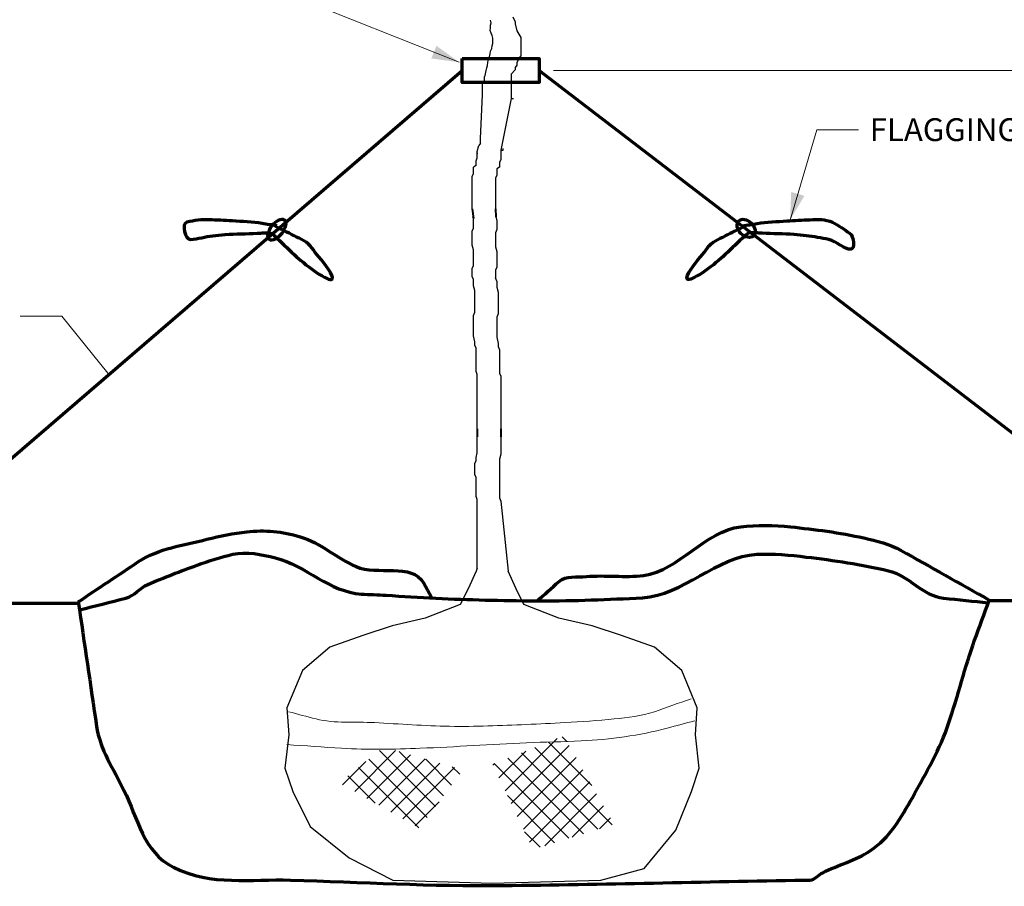
# Model space of a CAD drawing. Units: feet. Extents: x -0.8 to 7.7, y -0.5 to 10.5.
# Drawn here: x 2.2 to 5.7, y 3.4 to 6.5 of the extents above; entities that cross this region are included whole.
import ezdxf

# ---------------------------------------------------------------- set-up
doc = ezdxf.new("R2010")
doc.units = ezdxf.units.FT
doc.header["$MEASUREMENT"] = 0
for name, color, linetype, lineweight in [('Level 1', 7, 'Continuous', 0), ('Level 2', 7, 'Continuous', 0), ('Level 4', 7, 'Continuous', 0), ('Level 5', 7, 'Continuous', 0)]:
    doc.layers.add(name, color=color, linetype=linetype, lineweight=lineweight)
doc.styles.add('Style-WORKING', font='WORKING.shx')

# ---------------------------------------------------------------- blocks, each defined once
blk = doc.blocks.new('*U5')
at = {"layer": 'Level 4', "color": 7, "linetype": 'Continuous', "lineweight": 13, "insert": (-1.3594, 0.04), "char_height": 0.08, "attachment_point": 1, "line_spacing_factor": 0.975001, "style": 'Style-WORKING'}
blk.add_mtext('FLAGGING MATERIAL', dxfattribs=at)

msp = doc.modelspace()

# ---------------------------------------------------------------- linework, layer by layer
at = {"layer": 'Level 1', "color": 7, "linetype": 'Continuous', "lineweight": 13}
for p, q in [((3.9292, 3.7556), (4.112, 3.9385)), ((4.1459, 3.9278), (4.1287, 3.9451)), ((3.9506, 3.7108), (4.1538, 3.914)), ((4.3046, 3.6366), (4.0338, 3.9074)), ((4.2333, 3.7741), (4.0812, 3.9263)), ((3.4023, 3.753), (3.5458, 3.8966)), ((3.4446, 3.7291), (3.5973, 3.8819)), ((3.6567, 3.6623), (3.452, 3.867)), ((3.4869, 3.7051), (3.6489, 3.8671)), ((3.6852, 3.7002), (3.4888, 3.8965)), ((3.7136, 3.738), (3.5587, 3.8929)), ((3.742, 3.7759), (3.6516, 3.8664)), ((3.9078, 3.8006), (4.002, 3.8948)), ((4.2034, 3.6052), (3.9389, 3.8696)), ((3.972, 3.6659), (4.1779, 3.8718)), ((4.2541, 3.6209), (3.9864, 3.8886)), ((3.3599, 3.777), (3.4417, 3.8588)), ((3.6266, 3.6261), (3.4152, 3.8376)), ((3.5293, 3.6812), (3.7005, 3.8524)), ((3.5716, 3.6572), (3.7521, 3.8376)), ((3.7704, 3.8138), (3.7443, 3.8399)), ((3.8864, 3.8455), (3.8919, 3.851)), ((4.1528, 3.5895), (3.8915, 3.8508)), ((3.9933, 3.621), (4.2019, 3.8294)), ((3.4741, 3.7124), (3.3783, 3.8081)), ((4.0147, 3.576), (4.2259, 3.7872)), ((4.1022, 3.5738), (3.9373, 3.7388)), ((4.0683, 3.5633), (4.2499, 3.745)), ((3.614, 3.6332), (3.6981, 3.7175)), ((4.1643, 3.593), (4.274, 3.7027)), ((4.2604, 3.6228), (4.298, 3.6605)), ((4.0516, 3.5581), (3.9975, 3.6122)), ((3.9006, 3.4324), (3.8912, 3.4324))]:
    msp.add_line(p, q, dxfattribs=at)
at = {"layer": 'Level 2', "color": 7, "linetype": 'Continuous', "lineweight": 30, "flags": 128}
msp.add_lwpolyline([(3.8275, 4.5245), (3.7994, 4.463), (3.7721, 4.4085), (3.6493, 4.3608), (3.5333, 4.3334), (3.4309, 4.2993), (3.3149, 4.2584), (3.2194, 4.1765), (3.1648, 4.0468), (3.1717, 3.9513), (3.158, 3.8353), (3.1853, 3.7534), (3.2467, 3.6306), (3.3831, 3.5214), (3.5362, 3.4422), (3.8837, 3.4327), (4.2642, 3.4422), (4.4162, 3.4831), (4.5273, 3.6177), (4.5822, 3.7534), (4.6095, 3.8353), (4.5958, 3.9513), (4.6027, 4.0468), (4.5481, 4.1765), (4.4525, 4.2584), (4.3365, 4.2993), (4.2341, 4.3334), (4.1181, 4.3608), (3.9953, 4.4085), (3.968, 4.463), (3.9399, 4.5245)], dxfattribs=at)
at = {"layer": 'Level 4', "color": 7, "linetype": 'Continuous', "lineweight": 30}
for p, q in [((3.8802, 6.446), (3.8785, 6.4554)), ((3.9641, 6.4503), (3.9573, 6.4659)), ((3.8767, 6.419), (3.8785, 6.4283)), ((3.8802, 6.41), (3.8767, 6.419)), ((3.8785, 6.4372), (3.8802, 6.446)), ((3.8785, 6.4283), (3.8785, 6.4372)), ((3.9641, 6.4503), (3.9641, 6.4422)), ((3.9641, 6.4422), (3.9708, 6.4182)), ((3.9708, 6.4182), (3.9841, 6.394)), ((3.8841, 6.4008), (3.8802, 6.41)), ((3.8862, 6.3919), (3.8841, 6.4008)), ((3.8862, 6.3737), (3.8862, 6.3919)), ((3.9841, 6.394), (3.9841, 6.3296)), ((3.8785, 6.3466), (3.8823, 6.3554)), ((3.8823, 6.3554), (3.8841, 6.3648)), ((3.8841, 6.3648), (3.8862, 6.3737)), ((3.8689, 6.308), (3.871, 6.317)), ((3.871, 6.317), (3.8745, 6.3263)), ((3.8745, 6.3263), (3.8767, 6.3373)), ((3.8767, 6.3373), (3.8785, 6.3466)), ((3.9775, 6.3216), (3.9708, 6.3055)), ((3.9841, 6.3296), (3.9775, 6.3216)), ((3.8598, 6.2606), (3.8633, 6.2784)), ((3.8633, 6.2784), (3.8654, 6.2877)), ((3.8654, 6.2877), (3.8671, 6.2966)), ((3.8671, 6.2966), (3.8689, 6.308)), ((3.9641, 6.2814), (3.9507, 6.2653)), ((3.9708, 6.2975), (3.9641, 6.2894)), ((3.9641, 6.2894), (3.9641, 6.2814)), ((3.9708, 6.3055), (3.9708, 6.2975)), ((3.8569, 6.2412), (3.8569, 6.2573)), ((3.8576, 6.256), (3.8598, 6.2606)), ((3.9507, 6.2653), (3.9507, 6.1806)), ((3.8503, 6.2331), (3.8569, 6.2412)), ((3.8503, 6.1929), (3.8503, 6.2331)), ((3.8435, 6.0401), (3.8503, 6.1929)), ((3.9501, 6.1806), (3.9139, 6.0002)), ((3.9501, 6.1806), (3.9593, 6.1806)), ((3.8435, 6.024), (3.8435, 6.0401)), ((3.832, 5.9948), (3.8368, 6.0159)), ((3.8435, 6.024), (3.8368, 6.0159)), ((3.923, 6.0002), (3.923, 6.0057)), ((3.8275, 5.9617), (3.832, 5.9727)), ((3.8303, 5.9878), (3.832, 5.9888)), ((3.832, 5.9727), (3.832, 5.9948)), ((3.832, 5.9888), (3.8333, 5.9895)), ((3.9139, 6.0002), (3.923, 6.0002)), ((3.9139, 6.0002), (3.9139, 5.9672)), ((3.8275, 5.9456), (3.8183, 5.9401)), ((3.8183, 5.9181), (3.8183, 5.9401)), ((3.8275, 5.9456), (3.8275, 5.9617)), ((3.9093, 5.9402), (3.9002, 5.9347)), ((3.9002, 5.9347), (3.9002, 5.9126)), ((3.9139, 5.9672), (3.9093, 5.9562)), ((3.9093, 5.9562), (3.9093, 5.9402)), ((3.8137, 5.9071), (3.8183, 5.9181)), ((3.8137, 5.7946), (3.8137, 5.9071)), ((3.9002, 5.9126), (3.8956, 5.9016)), ((3.8956, 5.9016), (3.8956, 5.7946)), ((3.8183, 5.7598), (3.8163, 5.7667)), ((3.8967, 5.7667), (3.9002, 5.7543)), ((3.8137, 5.7158), (3.8183, 5.7268)), ((3.8183, 5.7268), (3.8183, 5.7598)), ((3.9002, 5.7543), (3.9002, 5.7213)), ((3.8137, 5.6666), (3.8137, 5.7158)), ((3.9002, 5.7213), (3.8956, 5.7103)), ((3.8956, 5.7103), (3.8956, 5.6612)), ((3.8183, 5.6506), (3.8137, 5.6666)), ((3.8956, 5.6612), (3.9002, 5.6451)), ((3.8183, 5.5956), (3.8183, 5.6506)), ((3.9002, 5.6451), (3.9002, 5.5901)), ((3.8137, 5.585), (3.8183, 5.5956)), ((3.9002, 5.5901), (3.8956, 5.5795)), ((3.8137, 5.5574), (3.8137, 5.585)), ((3.8183, 5.5464), (3.8137, 5.5574)), ((3.8956, 5.5795), (3.8956, 5.552)), ((3.8183, 5.5248), (3.8183, 5.5464)), ((3.8229, 5.5083), (3.8183, 5.5248)), ((3.9002, 5.541), (3.8956, 5.552)), ((3.9002, 5.541), (3.9002, 5.5194)), ((3.9002, 5.5194), (3.9048, 5.5028)), ((3.8229, 5.4317), (3.8229, 5.5083)), ((3.9025, 5.5099), (3.9027, 5.51)), ((3.9046, 5.4864), (3.9046, 5.4808)), ((3.9048, 5.5028), (3.9048, 5.4263)), ((3.8183, 5.4207), (3.8229, 5.4317)), ((3.8183, 5.3496), (3.8183, 5.4207)), ((3.9048, 5.4263), (3.9002, 5.4152)), ((3.9002, 5.4152), (3.9002, 5.3442)), ((3.8229, 5.328), (3.8183, 5.3496)), ((3.8229, 5.317), (3.8229, 5.328)), ((3.8275, 5.306), (3.8229, 5.317)), ((3.9002, 5.3442), (3.9048, 5.3226)), ((3.9048, 5.3226), (3.9048, 5.3115)), ((3.8275, 5.2243), (3.8275, 5.306)), ((3.9048, 5.3115), (3.9093, 5.3005)), ((3.9093, 5.3005), (3.9093, 5.2188)), ((3.832, 5.2133), (3.8275, 5.2243)), ((3.832, 5.0232), (3.832, 5.2133)), ((3.9093, 5.2188), (3.9139, 5.2078)), ((3.9139, 5.2078), (3.9139, 5.0232)), ((3.832, 4.9398), (3.832, 4.9952)), ((3.9139, 4.9952), (3.9139, 4.9344)), ((3.8275, 4.9232), (3.832, 4.9398)), ((3.9139, 4.9344), (3.9093, 4.9178)), ((3.8229, 4.9017), (3.8275, 4.9127)), ((3.8229, 4.8632), (3.8229, 4.9017)), ((3.8275, 4.9127), (3.8275, 4.9232)), ((3.9093, 4.9178), (3.9093, 4.9072)), ((3.9093, 4.9072), (3.9093, 4.8471)), ((3.8275, 4.8526), (3.8229, 4.8632)), ((3.8275, 4.787), (3.8275, 4.8526)), ((3.9093, 4.8471), (3.9093, 4.7815)), ((3.832, 4.776), (3.8275, 4.787)), ((3.832, 4.5355), (3.832, 4.776)), ((3.9093, 4.7815), (3.9139, 4.7705)), ((3.9139, 4.7705), (3.9399, 4.5245)), ((3.832, 4.5355), (3.8275, 4.5245))]:
    msp.add_line(p, q, dxfattribs=at)
at = {"layer": 'Level 4', "color": 7, "linetype": 'Continuous', "lineweight": 13}
msp.add_line((4.0992, 6.2786), (6.8811, 6.2786), dxfattribs=at)
at = {"layer": 'Level 4', "color": 7, "linetype": 'Continuous', "lineweight": 70}
for p, q in [((3.7791, 6.2778), (1.705, 4.493)), ((5.6244, 4.4217), (6.9777, 4.4217)), ((2.4349, 4.4112), (1.4174, 4.4112))]:
    msp.add_line(p, q, dxfattribs=at)
at = {"layer": 'Level 4', "color": 7, "linetype": 'Continuous', "lineweight": 13, "flags": 128}
for points in [[(3.7689, 6.3075), (2.5799, 6.7802), (2.3637, 6.7802)], [(4.9274, 5.7544), (5.0213, 6.0714), (5.1674, 6.0714)], [(2.5377, 5.2184), (2.3761, 5.4184), (2.23, 5.4184)]]:
    msp.add_lwpolyline(points, dxfattribs=at)
at = {"layer": 'Level 4', "color": 7, "linetype": 'Continuous', "lineweight": 70, "flags": 128}
msp.add_lwpolyline([(3.7791, 6.321), (4.0492, 6.321), (4.0492, 6.2361), (3.7791, 6.2361)], close=True, dxfattribs=at)
msp.add_lwpolyline([(4.0492, 6.2786), (6.3491, 4.5166)], dxfattribs=at)
at = {"layer": 'Level 4', "color": 7, "linetype": 'Continuous', "lineweight": 70}
for centre, major_axis, ratio in [((3.1297, 5.7213), (-0.0259, -0.0345), 0.505137), ((4.7739, 5.7257), (0.0259, -0.0259), 0.706595)]:
    msp.add_ellipse(centre, major_axis=major_axis, ratio=ratio, dxfattribs=at)
for points, knots in [([(3.1297, 5.7343), (3.1124, 5.7372), (3.0952, 5.74), (3.0779, 5.7429), (3.0437, 5.7486), (3.0089, 5.7491), (2.9743, 5.7516), (2.947, 5.7536), (2.9196, 5.7546), (2.8923, 5.7559), (2.8663, 5.7571), (2.8404, 5.7529), (2.8147, 5.7472), (2.7944, 5.7427), (2.8074, 5.6851), (2.8276, 5.6868), (2.8534, 5.689), (2.8792, 5.6971), (2.9053, 5.6998), (2.9197, 5.7013), (2.934, 5.7032), (2.9484, 5.7041), (2.9858, 5.7064), (3.0232, 5.7071), (3.0606, 5.7084), (3.0764, 5.709), (3.0923, 5.7123), (3.1081, 5.7084), (3.1173, 5.7061), (3.1228, 5.6973), (3.1297, 5.6911), (3.1533, 5.6699), (3.1756, 5.6478), (3.1987, 5.6264), (3.2347, 5.5931), (3.3114, 5.536), (3.3239, 5.5487), (3.3316, 5.5566), (3.2963, 5.6035), (3.2764, 5.6264), (3.2597, 5.6456), (3.2473, 5.671), (3.2246, 5.6825), (3.2131, 5.6883), (3.2016, 5.694), (3.1901, 5.6998), (3.1671, 5.7113), (3.1441, 5.7228), (3.1211, 5.7343)], [0, 0, 0, 0, 0.043285, 0.043285, 0.043285, 0.128988, 0.128988, 0.128988, 0.196677, 0.196677, 0.196677, 0.261046, 0.261046, 0.261046, 0.311959, 0.311959, 0.311959, 0.376901, 0.376901, 0.376901, 0.412606, 0.412606, 0.412606, 0.505165, 0.505165, 0.505165, 0.544321, 0.544321, 0.544321, 0.567134, 0.567134, 0.567134, 0.645108, 0.645108, 0.645108, 0.766575, 0.766575, 0.766575, 0.841647, 0.841647, 0.841647, 0.904592, 0.904592, 0.904592, 0.936407, 0.936407, 0.936407, 1, 1, 1, 1]), ([(4.7609, 5.7343), (4.7782, 5.7372), (4.7954, 5.74), (4.8127, 5.7429), (4.8469, 5.7486), (4.8817, 5.7491), (4.9163, 5.7516), (4.9436, 5.7536), (4.971, 5.7548), (4.9983, 5.7559), (5.0243, 5.757), (5.0506, 5.7586), (5.0759, 5.7472), (5.0878, 5.7418), (5.0969, 5.7348), (5.1073, 5.7283), (5.117, 5.7222), (5.1265, 5.7158), (5.1358, 5.7093), (5.1513, 5.6985), (5.1564, 5.654), (5.1407, 5.6523), (5.1173, 5.6498), (5.0909, 5.6818), (5.063, 5.6868), (5.0371, 5.6914), (5.0114, 5.6968), (4.9853, 5.6998), (4.9709, 5.7014), (4.9566, 5.7032), (4.9422, 5.7041), (4.9048, 5.7064), (4.8674, 5.7071), (4.83, 5.7084), (4.8142, 5.709), (4.7983, 5.7123), (4.7825, 5.7084), (4.7733, 5.7061), (4.7678, 5.6973), (4.7609, 5.6911), (4.7373, 5.6699), (4.715, 5.6478), (4.6919, 5.6264), (4.6559, 5.5931), (4.5792, 5.536), (4.5667, 5.5487), (4.559, 5.5566), (4.5943, 5.6035), (4.6142, 5.6264), (4.6309, 5.6456), (4.6433, 5.671), (4.666, 5.6825), (4.6775, 5.6883), (4.689, 5.694), (4.7005, 5.6998), (4.7235, 5.7113), (4.7465, 5.7228), (4.7695, 5.7343)], [0, 0, 0, 0, 0.038484, 0.038484, 0.038484, 0.114679, 0.114679, 0.114679, 0.174858, 0.174858, 0.174858, 0.232087, 0.232087, 0.232087, 0.258947, 0.258947, 0.258947, 0.284051, 0.284051, 0.284051, 0.32598, 0.32598, 0.32598, 0.388287, 0.388287, 0.388287, 0.446024, 0.446024, 0.446024, 0.477768, 0.477768, 0.477768, 0.560059, 0.560059, 0.560059, 0.594872, 0.594872, 0.594872, 0.615154, 0.615154, 0.615154, 0.684478, 0.684478, 0.684478, 0.79247, 0.79247, 0.79247, 0.859214, 0.859214, 0.859214, 0.915176, 0.915176, 0.915176, 0.943461, 0.943461, 0.943461, 1, 1, 1, 1])]:
    msp.add_open_spline(points, degree=3, knots=knots, dxfattribs=at)
at = {"layer": 'Level 4', "color": 7, "linetype": 'Continuous', "lineweight": 13}
msp.add_solid([(3.6886, 6.3653), (3.7689, 6.3075), (3.6708, 6.3207)], dxfattribs=at)
at = {"layer": 'Level 4', "color": 7, "linetype": 'Continuous', "lineweight": 13, "extrusion": (0, 0, -1)}
msp.add_solid([(-4.9777, 5.8396), (-4.9274, 5.7544), (-4.9317, 5.8533)], dxfattribs=at)
at = {"layer": 'Level 5', "color": 7, "linetype": 'Continuous', "lineweight": 40}
for p, q in [((3.8137, 5.7946), (3.8183, 5.7598)), ((3.8956, 5.7946), (3.8967, 5.7667)), ((3.832, 5.0232), (3.832, 4.9952)), ((3.9139, 5.0232), (3.9139, 4.9952))]:
    msp.add_line(p, q, dxfattribs=at)
at = {"layer": 'Level 5', "color": 7, "linetype": 'Continuous', "lineweight": 13}
msp.add_line((4.8607, 4.5806), (4.8315, 4.5806), dxfattribs=at)
at = {"layer": 'Level 5', "color": 7, "linetype": 'Continuous', "lineweight": 70}
for points, knots in [([(2.4339, 4.4175), (2.5043, 4.4644), (2.5747, 4.5114), (2.6451, 4.5583), (2.7151, 4.6049), (2.8024, 4.6156), (2.8848, 4.6368), (2.9311, 4.6487), (2.9776, 4.6575), (3.0242, 4.6629), (3.0861, 4.6701), (3.1501, 4.6641), (3.2117, 4.6455), (3.2844, 4.6236), (3.3412, 4.5692), (3.4078, 4.5409), (3.4804, 4.51), (3.6035, 4.5544), (3.6432, 4.4842), (3.6528, 4.4672), (3.6624, 4.4503), (3.672, 4.4333)], [0, 0, 0, 0, 0.18677, 0.18677, 0.18677, 0.37236, 0.37236, 0.37236, 0.476714, 0.476714, 0.476714, 0.61527, 0.61527, 0.61527, 0.778805, 0.778805, 0.778805, 0.956968, 0.956968, 0.956968, 1, 1, 1, 1]), ([(4.0416, 4.4204), (4.0671, 4.4431), (4.0927, 4.4659), (4.1182, 4.4886), (4.1425, 4.5102), (4.1818, 4.5029), (4.2141, 4.506), (4.2806, 4.5123), (4.3487, 4.5016), (4.4146, 4.5104), (4.5395, 4.5272), (4.6292, 4.6656), (4.7546, 4.6804), (4.8121, 4.6872), (4.8713, 4.6868), (4.9289, 4.6804), (5.0149, 4.6709), (5.1008, 4.6609), (5.1861, 4.6412), (5.2313, 4.6308), (5.2768, 4.6201), (5.3168, 4.5976), (5.4196, 4.5397), (5.5224, 4.4818), (5.6252, 4.4239)], [0, 0, 0, 0, 0.060086, 0.060086, 0.060086, 0.117187, 0.117187, 0.117187, 0.234679, 0.234679, 0.234679, 0.45738, 0.45738, 0.45738, 0.559495, 0.559495, 0.559495, 0.711916, 0.711916, 0.711916, 0.792636, 0.792636, 0.792636, 1, 1, 1, 1]), ([(2.4381, 4.3892), (2.4922, 4.4029), (2.5464, 4.4167), (2.6005, 4.4304), (2.6298, 4.4378), (2.6497, 4.4664), (2.6774, 4.4784), (2.7342, 4.5029), (2.7917, 4.5246), (2.8504, 4.5458), (2.8917, 4.5607), (2.9333, 4.5745), (2.9754, 4.5842), (3.0236, 4.5953), (3.0761, 4.5836), (3.1245, 4.5714), (3.23, 4.5447), (3.3167, 4.4514), (3.4252, 4.445), (3.4543, 4.4433), (3.4833, 4.4423), (3.5124, 4.4406), (3.5705, 4.4372), (3.6286, 4.4334), (3.6867, 4.4304), (3.802, 4.4245), (3.9173, 4.4224), (4.0327, 4.4208), (4.0391, 4.4207), (4.0456, 4.4208), (4.052, 4.4208), (4.1715, 4.4211), (4.2909, 4.4255), (4.4103, 4.4319), (4.5532, 4.4396), (4.67, 4.5773), (4.8114, 4.5842), (4.8685, 4.587), (4.927, 4.5815), (4.9844, 4.5746), (5.0812, 4.5629), (5.1776, 4.5491), (5.2727, 4.5265), (5.3427, 4.5098), (5.3937, 4.4377), (5.465, 4.4304), (5.5172, 4.4251), (5.5695, 4.4197), (5.6217, 4.4144)], [0, 0, 0, 0, 0.050719, 0.050719, 0.050719, 0.078162, 0.078162, 0.078162, 0.134367, 0.134367, 0.134367, 0.173952, 0.173952, 0.173952, 0.219254, 0.219254, 0.219254, 0.317998, 0.317998, 0.317998, 0.344429, 0.344429, 0.344429, 0.397284, 0.397284, 0.397284, 0.502066, 0.502066, 0.502066, 0.507908, 0.507908, 0.507908, 0.616426, 0.616426, 0.616426, 0.746306, 0.746306, 0.746306, 0.798758, 0.798758, 0.798758, 0.887239, 0.887239, 0.887239, 0.952317, 0.952317, 0.952317, 1, 1, 1, 1]), ([(2.4339, 4.4175), (2.4552, 4.2722), (2.4766, 4.1269), (2.498, 3.9816), (2.5099, 3.9011), (2.5578, 3.8314), (2.5941, 3.7572), (2.6417, 3.6599), (2.6629, 3.5399), (2.7672, 3.488), (2.9016, 3.4212), (3.0398, 3.4473), (3.1773, 3.4431), (3.4251, 3.4355), (3.6728, 3.4214), (3.9206, 3.4239), (4.273, 3.4275), (4.6255, 3.4372), (4.9779, 3.4431), (4.9843, 3.4432), (4.9907, 3.4425), (4.9971, 3.4431), (5.0144, 3.4447), (5.0269, 3.461), (5.0421, 3.4688), (5.096, 3.4964), (5.1563, 3.5111), (5.2087, 3.5457), (5.2764, 3.5904), (5.3166, 3.6618), (5.356, 3.7316), (5.4046, 3.8177), (5.4525, 3.902), (5.4842, 3.9944), (5.5169, 4.0899), (5.5395, 4.1883), (5.5739, 4.2829), (5.591, 4.3299), (5.6081, 4.3769), (5.6252, 4.4239)], [0, 0, 0, 0, 0.098907, 0.098907, 0.098907, 0.153707, 0.153707, 0.153707, 0.225554, 0.225554, 0.225554, 0.318167, 0.318167, 0.318167, 0.485084, 0.485084, 0.485084, 0.722474, 0.722474, 0.722474, 0.726784, 0.726784, 0.726784, 0.738417, 0.738417, 0.738417, 0.779609, 0.779609, 0.779609, 0.832854, 0.832854, 0.832854, 0.898494, 0.898494, 0.898494, 0.966317, 0.966317, 0.966317, 1, 1, 1, 1])]:
    msp.add_open_spline(points, degree=3, knots=knots, dxfattribs=at)
at = {"layer": 'Level 5', "color": 7, "linetype": 'Continuous', "lineweight": 13}
for points, knots in [([(3.1708, 4.0328), (3.2029, 4.0243), (3.2346, 4.0153), (3.267, 4.0073), (3.3338, 3.9908), (3.4036, 3.998), (3.472, 3.9944), (3.5596, 3.9898), (3.6471, 3.9835), (3.7347, 3.9816), (3.8244, 3.9797), (3.9142, 3.9843), (4.0039, 3.988), (4.0488, 3.9898), (4.0936, 3.992), (4.1385, 3.9944), (4.1963, 3.9974), (4.2539, 4.0021), (4.3115, 4.0073), (4.3591, 4.0116), (4.4074, 4.017), (4.4525, 4.0328), (4.4953, 4.0478), (4.538, 4.0628), (4.5807, 4.0778)], [0, 0, 0, 0, 0.06986, 0.06986, 0.06986, 0.214044, 0.214044, 0.214044, 0.398665, 0.398665, 0.398665, 0.587683, 0.587683, 0.587683, 0.682272, 0.682272, 0.682272, 0.804047, 0.804047, 0.804047, 0.904627, 0.904627, 0.904627, 1, 1, 1, 1]), ([(3.1645, 3.9175), (3.2286, 3.9132), (3.2926, 3.909), (3.3567, 3.9047), (3.4483, 3.8986), (3.5405, 3.901), (3.6322, 3.9047), (3.7561, 3.9097), (3.88, 3.9182), (4.0039, 3.9239), (4.0679, 3.9268), (4.1321, 3.9271), (4.1961, 3.9303), (4.2975, 3.9353), (4.3992, 3.9492), (4.4973, 3.9752), (4.5294, 3.9837), (4.5614, 3.9922), (4.5935, 4.0008)], [0, 0, 0, 0, 0.134075, 0.134075, 0.134075, 0.325833, 0.325833, 0.325833, 0.584895, 0.584895, 0.584895, 0.718748, 0.718748, 0.718748, 0.930711, 0.930711, 0.930711, 1, 1, 1, 1])]:
    msp.add_open_spline(points, degree=3, knots=knots, dxfattribs=at)

# ---------------------------------------------------------------- block references
at = {"layer": 'Level 4', "color": 7, "linetype": 'Continuous', "lineweight": 13}
msp.add_blockref('*U5', (6.5663, 6.0715), dxfattribs=at)

doc.saveas('drawing.dxf')
